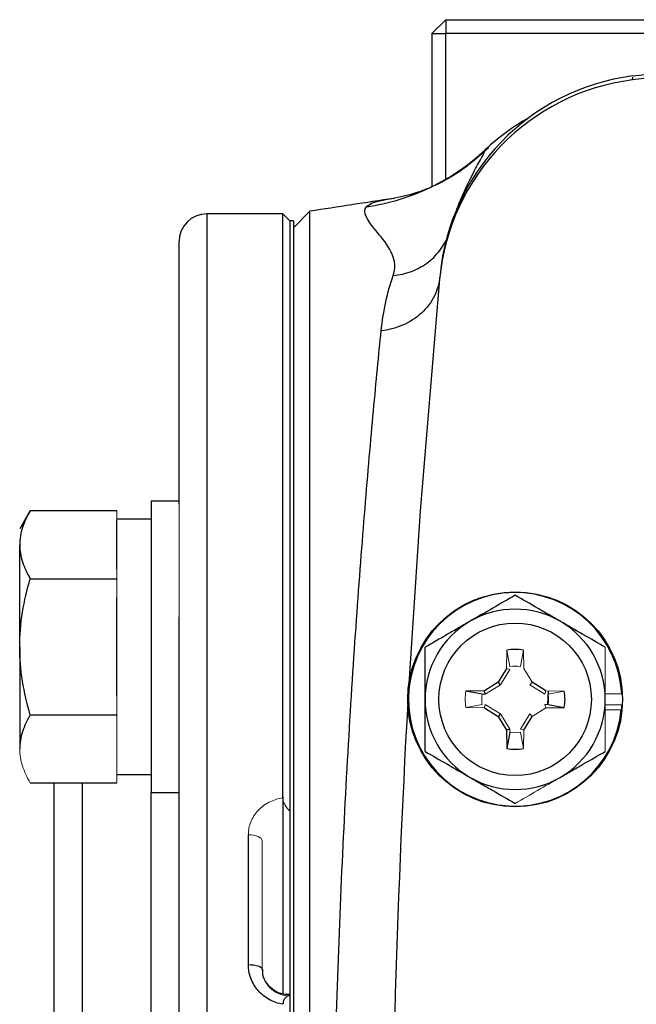
# Model space of a CAD drawing. Units: inches. Extents: x -57 to 46, y -26 to 33.
# Drawn here: x 31 to 33, y 4 to 7 of the extents above; entities that cross this region are included whole.
import ezdxf

# ---------------------------------------------------------------- set-up
doc = ezdxf.new("R2010")
doc.units = ezdxf.units.IN
doc.header["$MEASUREMENT"] = 0

msp = doc.modelspace()

# ---------------------------------------------------------------- linework, layer by layer
at = {"color": 7, "linetype": 'Continuous', "lineweight": 25}
for p, q in [((32.5349, 6.5087), (32.5742, 6.548)), ((32.5742, 6.548), (32.5742, 6.5087)), ((32.5742, 6.548), (34.6329, 6.548)), ((32.5349, 6.5087), (32.5742, 6.5087)), ((32.5349, 6.5087), (32.5349, 6.0753)), ((32.5742, 6.0946), (32.5742, 6.5087)), ((34.2265, 6.5087), (32.5742, 6.5087)), ((32.4271, 6.0404), (32.4217, 6.0396)), ((32.1116, 5.9968), (31.8951, 5.9968)), ((32.1313, 5.9772), (32.1116, 5.9968)), ((32.1116, 4.3395), (32.1116, 5.9968)), ((32.1879, 6.0042), (32.1412, 5.9575)), ((32.1879, 2.8472), (32.1879, 6.0042)), ((32.1412, 5.9772), (32.1313, 5.9772)), ((32.1313, 5.9772), (32.1313, 4.3015)), ((32.1313, 5.9772), (32.1313, 3.0835)), ((32.1412, 5.9772), (32.1412, 3.0835)), ((31.8164, 5.1727), (31.8164, 5.9181)), ((32.5573, 5.8193), (32.5566, 5.8121)), ((31.8164, 5.1815), (31.7376, 5.1815)), ((31.7376, 5.1815), (31.7376, 4.3547)), ((31.3935, 5.1545), (31.3636, 5.1028)), ((31.3935, 5.1545), (31.6392, 5.1545)), ((31.7376, 5.1303), (31.6392, 5.1303)), ((31.6392, 4.9886), (31.6392, 5.1272)), ((31.3636, 4.7681), (31.3636, 5.0579)), ((31.3935, 4.9613), (31.6392, 4.9613)), ((31.6392, 4.6295), (31.6392, 4.9067)), ((31.8164, 0.8417), (31.8164, 4.8528)), ((31.3636, 4.7681), (31.3636, 4.4783)), ((32.7465, 4.7063), (32.7226, 4.6673)), ((32.7226, 4.6673), (32.6836, 4.6434)), ((32.7296, 4.6604), (32.7226, 4.6673)), ((32.8585, 4.6434), (32.8195, 4.6673)), ((32.6836, 4.6434), (32.6313, 4.6425)), ((32.6776, 4.6337), (32.6313, 4.6425)), ((32.6864, 4.6339), (32.6836, 4.6434)), ((32.6836, 4.5944), (32.7226, 4.5705)), ((32.8585, 4.5944), (32.9108, 4.5953)), ((32.8646, 4.6041), (32.9108, 4.5953)), ((31.3935, 4.5749), (31.6392, 4.5749)), ((32.7296, 4.5774), (32.7226, 4.5705)), ((32.7226, 4.5705), (32.7465, 4.5314)), ((32.7956, 4.5314), (32.8195, 4.5705)), ((32.7561, 4.5342), (32.7465, 4.5314)), ((32.7465, 4.5314), (32.7475, 4.4791)), ((32.7563, 4.5254), (32.7475, 4.4791)), ((31.6392, 4.4059), (31.7376, 4.4059)), ((31.3935, 4.3817), (31.6392, 4.3817)), ((31.462, 1.3128), (31.462, 4.3817)), ((31.7376, 4.3547), (31.8164, 4.3547)), ((32.1116, 4.342), (32.1116, 3.784)), ((32.0132, 3.866), (32.0132, 4.2343)), ((32.1313, 3.7787), (32.1313, -0.2827))]:
    msp.add_line(p, q, dxfattribs=at)
at = {"color": 8, "linetype": 'Continuous', "lineweight": 25}
for p, q in [((33.1046, 6.3779), (33.1053, 6.3848)), ((31.8951, 5.9968), (31.8951, -0.3024)), ((32.8636, 4.604), (32.8655, 4.6433)), ((31.5408, 4.3817), (31.5408, 1.3128)), ((31.7376, 1.3397), (31.7376, 4.3547))]:
    msp.add_line(p, q, dxfattribs=at)
at = {"color": 144, "linetype": 'Continuous', "lineweight": 18}
for p, q in [((31.8164, 5.1727), (31.8164, 4.8528)), ((31.6392, 5.1272), (31.6392, 5.1545)), ((31.6392, 4.9613), (31.6392, 4.9886)), ((31.6392, 4.9067), (31.6392, 4.9613)), ((32.7475, 4.7586), (32.7465, 4.7063)), ((32.7563, 4.7124), (32.7475, 4.7586)), ((32.7859, 4.7124), (32.7947, 4.7586)), ((32.7956, 4.7063), (32.7947, 4.7586)), ((32.7561, 4.7036), (32.7296, 4.6604)), ((32.7561, 4.7036), (32.7465, 4.7063)), ((32.8195, 4.6673), (32.7956, 4.7063)), ((32.8125, 4.6604), (32.8195, 4.6673)), ((32.7296, 4.6604), (32.6864, 4.6339)), ((32.8558, 4.6339), (32.8125, 4.6604)), ((32.8558, 4.6339), (32.8585, 4.6434)), ((32.9108, 4.6425), (32.8585, 4.6434)), ((32.8646, 4.6337), (32.9108, 4.6425)), ((31.6392, 4.5749), (31.6392, 4.6295)), ((32.6864, 4.6339), (32.6776, 4.6337)), ((33.0738, 4.6346), (33.027, 4.6346)), ((32.6776, 4.6041), (32.6313, 4.5953)), ((32.6313, 4.5953), (32.6836, 4.5944)), ((32.6864, 4.6039), (32.6836, 4.5944)), ((32.6864, 4.6039), (32.7296, 4.5774)), ((32.8195, 4.5705), (32.8585, 4.5944)), ((32.8558, 4.6039), (32.8646, 4.6041)), ((32.8558, 4.6039), (32.8585, 4.5944)), ((33.0738, 4.6031), (33.027, 4.6031)), ((33.0728, 4.5893), (33.027, 4.5893)), ((31.6392, 4.5476), (31.6392, 4.5749)), ((32.7296, 4.5774), (32.7561, 4.5342)), ((32.7861, 4.5342), (32.8125, 4.5774)), ((32.8125, 4.5774), (32.8195, 4.5705)), ((31.6392, 4.409), (31.6392, 4.5476)), ((32.7561, 4.5342), (32.7563, 4.5254)), ((32.7861, 4.5342), (32.7956, 4.5314)), ((32.7947, 4.4791), (32.7956, 4.5314)), ((32.7859, 4.5254), (32.7947, 4.4791)), ((31.6392, 4.3817), (31.6392, 4.409)), ((32.0526, 4.217), (32.0526, 3.8532))]:
    msp.add_line(p, q, dxfattribs=at)
at = {"color": 7, "linetype": 'Continuous', "lineweight": 25, "flags": 128}
for points in [[(32.5566, 5.8114), (32.5013, 5.1541), (32.4691, 4.6626)], [(32.0132, 3.866), (32.0209, 3.8657), (32.0283, 3.865), (32.0351, 3.8638), (32.041, 3.8622), (32.0459, 3.8603), (32.0496, 3.8581), (32.0518, 3.8557), (32.0526, 3.8532)]]:
    msp.add_lwpolyline(points, dxfattribs=at)
at = {"color": 144, "linetype": 'Continuous', "lineweight": 18, "flags": 128}
msp.add_lwpolyline([(32.0132, 4.2343), (32.0209, 4.234), (32.0283, 4.233), (32.0351, 4.2314), (32.041, 4.2292), (32.0459, 4.2266), (32.0496, 4.2236), (32.0518, 4.2203), (32.0526, 4.217)], dxfattribs=at)
at = {"color": 7, "linetype": 'Continuous', "lineweight": 25}
for radius in [0.3051, 0.2165]:
    msp.add_circle((32.7711, 4.6189), radius, dxfattribs=at)
for centre, radius, start, end in [((37.0624, -24.8693), 31.4961, 94.36062, 97.21907), ((33.1837, 5.7522), 0.6299, 97.2191, 174.5997), ((33.1848, 5.7635), 0.6299, 97.292, 174.6064), ((33.1156, 5.7249), 0.6248, 119.2844, 133.3868), ((37.0624, -25.1124), 31.4961, 98.46321, 98.90325), ((31.8951, 5.9181), 0.0787, 90, 180), ((32.7711, 4.6189), 0.3031, 2.9777, 354.3905), ((32.7711, 4.6189), 0.2559, 60, 120), ((32.7711, 4.6189), 0.2559, 120, 180), ((32.7711, 4.6189), 0.2559, 0, 60), ((32.7711, 4.6189), 0.1417, 80.4059, 99.5941), ((32.7711, 4.6189), 0.1417, 350.4059, 9.5941), ((32.7711, 4.6189), 0.2559, 180, 240), ((32.7711, 4.6189), 0.2559, 300, 0), ((63.9128, 2.8472), 31.4961, 176.79215, 183.20785), ((32.7711, 4.6189), 0.1417, 260.4059, 279.5941), ((32.7711, 4.6189), 0.2559, 240, 300)]:
    msp.add_arc(centre, radius, start, end, dxfattribs=at)
at = {"color": 144, "linetype": 'Continuous', "lineweight": 18}
for radius, start, end in [(0.1417, 170.4059, 189.5941), (0.3031, 354.3905, 357.0223)]:
    msp.add_arc((32.7711, 4.6189), radius, start, end, dxfattribs=at)
at = {"color": 7, "linetype": 'Continuous', "lineweight": 25}
for points, knots in [([(34.6039, 6.5402), (34.5316, 6.535), (34.2254, 6.513), (33.7254, 6.4634), (33.2988, 6.4111), (33.1049, 6.3874)], [0, 0, 0, 0, 0.144331, 0.611081, 1, 1, 1, 1]), ([(32.349, 6.017), (32.3799, 6.0215), (32.4109, 6.0283), (32.4717, 6.0467), (32.5015, 6.0583), (32.5591, 6.0859), (32.5868, 6.102), (32.6391, 6.1378), (32.6637, 6.1576), (32.6864, 6.1789)], [0, 0, 0, 0, 0.25, 0.25, 0.5, 0.5, 0.75, 0.75, 1, 1, 1, 1]), ([(32.6959, 6.1849), (32.6745, 6.1656), (32.6315, 6.1268), (32.5608, 6.0842), (32.489, 6.0533), (32.4432, 6.0442), (32.4205, 6.0397)], [0, 0, 0, 0, 0.248631, 0.499648, 0.750784, 1, 1, 1, 1]), ([(32.4246, 5.8218), (32.4346, 5.8509), (32.4268, 5.8751), (32.4034, 5.9168), (32.3879, 5.9344), (32.3498, 5.9803), (32.3363, 6.0019), (32.349, 6.017)], [0, 0, 0, 0, 0.25, 0.25, 0.5, 0.5, 1, 1, 1, 1]), ([(32.4246, 5.8218), (32.442, 5.8234), (32.4597, 5.8273), (32.4937, 5.8401), (32.51, 5.8491), (32.5387, 5.8711), (32.5511, 5.8842), (32.571, 5.9128), (32.5784, 5.9282), (32.5833, 5.9437)], [0, 0, 0, 0, 0.25, 0.25, 0.5, 0.5, 0.75, 0.75, 1, 1, 1, 1]), ([(32.5572, 5.8183), (32.5555, 5.8005), (32.5505, 5.782), (32.5329, 5.7465), (32.5204, 5.7297), (32.4892, 5.701), (32.4707, 5.6892), (32.4313, 5.6723), (32.4105, 5.6671), (32.3904, 5.6648)], [0, 0, 0, 0, 0.25, 0.25, 0.5, 0.5, 0.75, 0.75, 1, 1, 1, 1]), ([(32.3904, 0.0296), (32.3837, 0.0973), (32.3764, 0.173), (32.361, 0.3407), (32.3529, 0.4332), (32.3284, 0.7321), (32.3122, 0.9555), (32.2906, 1.3264), (32.2839, 1.4561), (32.2721, 1.7201), (32.267, 1.8552), (32.2587, 2.1317), (32.2554, 2.2739), (32.2511, 2.5609), (32.25, 2.7043), (32.25, 2.9909), (32.2511, 3.134), (32.2554, 3.4201), (32.2587, 3.563), (32.2671, 3.8399), (32.2721, 3.975), (32.2839, 4.2385), (32.2906, 4.3676), (32.3122, 4.7397), (32.3284, 4.9629), (32.3528, 5.2607), (32.361, 5.3538), (32.3764, 5.5217), (32.3837, 5.5974), (32.3904, 5.6648)], [0, 0, 0, 0, 0.0625, 0.0625, 0.125, 0.125, 0.25, 0.25, 0.3125, 0.3125, 0.375, 0.375, 0.4375, 0.4375, 0.5, 0.5, 0.5625, 0.5625, 0.625, 0.625, 0.6875, 0.6875, 0.75, 0.75, 0.875, 0.875, 0.9375, 0.9375, 1, 1, 1, 1]), ([(31.3935, 5.1545), (31.3844, 5.1387), (31.3769, 5.1228), (31.3665, 5.0906), (31.3636, 5.0744), (31.3636, 5.0579)], [0, 0, 0, 0, 0.5, 0.5, 1, 1, 1, 1]), ([(31.3636, 5.0579), (31.3636, 5.0497), (31.3643, 5.0415), (31.367, 5.0252), (31.3691, 5.0171), (31.3769, 4.993), (31.3844, 4.9771), (31.3935, 4.9613)], [0, 0, 0, 0, 0.25, 0.25, 0.5, 0.5, 1, 1, 1, 1]), ([(31.3636, 4.7681), (31.3636, 4.8008), (31.3665, 4.8339), (31.377, 4.8984), (31.3845, 4.9301), (31.3935, 4.9613)], [0, 0, 0, 0, 0.5, 0.5, 1, 1, 1, 1]), ([(32.7711, 4.9144), (32.7502, 4.9023), (32.7291, 4.8901), (32.6865, 4.8655), (32.6649, 4.8531), (32.6431, 4.8405)], [0, 0, 0, 0, 0.5, 0.5, 1, 1, 1, 1]), ([(32.899, 4.8405), (32.8882, 4.8468), (32.8773, 4.8531), (32.8557, 4.8655), (32.845, 4.8717), (32.813, 4.8902), (32.792, 4.9023), (32.7711, 4.9144)], [0, 0, 0, 0, 0.25, 0.25, 0.5, 0.5, 1, 1, 1, 1]), ([(32.6431, 4.8405), (32.6323, 4.8342), (32.6214, 4.8279), (32.5998, 4.8155), (32.5891, 4.8093), (32.5571, 4.7908), (32.5361, 4.7787), (32.5152, 4.7666)], [0, 0, 0, 0, 0.25, 0.25, 0.5, 0.5, 1, 1, 1, 1]), ([(33.027, 4.7666), (33.0061, 4.7787), (32.985, 4.7909), (32.9424, 4.8155), (32.9208, 4.8279), (32.899, 4.8405)], [0, 0, 0, 0, 0.5, 0.5, 1, 1, 1, 1]), ([(31.3935, 4.5749), (31.3844, 4.6063), (31.3768, 4.6385), (31.3664, 4.703), (31.3636, 4.7355), (31.3636, 4.7681)], [0, 0, 0, 0, 0.5, 0.5, 1, 1, 1, 1]), ([(32.5152, 4.6189), (32.5152, 4.6439), (32.5152, 4.6692), (32.5152, 4.7185), (32.5152, 4.7427), (32.5152, 4.7666)], [0, 0, 0, 0, 0.5, 0.5, 1, 1, 1, 1]), ([(32.5152, 4.4711), (32.5152, 4.4952), (32.5152, 4.5198), (32.5152, 4.5691), (32.5152, 4.5939), (32.5152, 4.6189)], [0, 0, 0, 0, 0.5, 0.5, 1, 1, 1, 1]), ([(31.3935, 4.5749), (31.3844, 4.5591), (31.3769, 4.5432), (31.3665, 4.511), (31.3636, 4.4948), (31.3636, 4.4783)], [0, 0, 0, 0, 0.5, 0.5, 1, 1, 1, 1]), ([(32.5152, 4.4711), (32.5361, 4.4591), (32.5572, 4.4469), (32.5998, 4.4223), (32.6213, 4.4099), (32.6431, 4.3973)], [0, 0, 0, 0, 0.5, 0.5, 1, 1, 1, 1]), ([(32.899, 4.3973), (32.9099, 4.4035), (32.9208, 4.4098), (32.9424, 4.4223), (32.9531, 4.4285), (32.9851, 4.4469), (33.0061, 4.4591), (33.027, 4.4711)], [0, 0, 0, 0, 0.25, 0.25, 0.5, 0.5, 1, 1, 1, 1]), ([(32.6431, 4.3973), (32.654, 4.391), (32.6649, 4.3847), (32.6865, 4.3722), (32.6972, 4.3661), (32.7292, 4.3476), (32.7502, 4.3355), (32.7711, 4.3234)], [0, 0, 0, 0, 0.25, 0.25, 0.5, 0.5, 1, 1, 1, 1]), ([(32.1116, 3.7533), (32.1047, 3.7544), (32.0979, 3.7562), (32.0849, 3.7607), (32.0786, 3.7636), (32.0665, 3.7703), (32.0608, 3.7742), (32.0502, 3.7828), (32.0453, 3.7875), (32.032, 3.803), (32.0251, 3.8145), (32.0156, 3.8396), (32.0132, 3.8526), (32.0132, 3.866)], [0, 0, 0, 0, 0.125, 0.125, 0.25, 0.25, 0.375, 0.375, 0.5, 0.5, 0.75, 0.75, 1, 1, 1, 1]), ([(32.1312, 3.7808), (32.1249, 3.7808), (32.109, 3.7808), (32.0853, 3.7919), (32.065, 3.8112), (32.0534, 3.8332), (32.0539, 3.8477), (32.0541, 3.8533)], [0, 0, 0, 0, 0.14885, 0.377375, 0.609659, 0.849122, 1, 1, 1, 1]), ([(32.1313, 3.7787), (32.1288, 3.7781), (32.1264, 3.7772), (32.1219, 3.7748), (32.1197, 3.7732), (32.1159, 3.7691), (32.1143, 3.7665), (32.1122, 3.7605), (32.1116, 3.757), (32.1116, 3.7533)], [0, 0, 0, 0, 0.25, 0.25, 0.5, 0.5, 0.75, 0.75, 1, 1, 1, 1])]:
    msp.add_open_spline(points, degree=3, knots=knots, dxfattribs=at)
at = {"color": 8, "linetype": 'Continuous', "lineweight": 25}
for points, knots in [([(32.6052, 6.0082), (32.6054, 6.0088), (32.6129, 6.0309), (32.636, 6.0825), (32.6634, 6.1343), (32.6826, 6.1682), (32.6851, 6.1753), (32.6864, 6.1789)], [0, 0, 0, 0, 0.007181, 0.247761, 0.489865, 0.739725, 1, 1, 1, 1]), ([(32.4217, 6.0396), (32.4125, 6.0381), (32.3881, 6.0344), (32.3623, 6.0271), (32.3534, 6.0203), (32.349, 6.017)], [0, 0, 0, 0, 0.233981, 0.617686, 1, 1, 1, 1])]:
    msp.add_open_spline(points, degree=3, knots=knots, dxfattribs=at)
at = {"color": 7, "linetype": 'Continuous', "lineweight": 25}
msp.add_open_spline([(32.3904, 5.6648), (32.3962, 5.7224), (32.4085, 5.7749), (32.4246, 5.8218)], degree=3, dxfattribs=at)
at = {"color": 144, "linetype": 'Continuous', "lineweight": 18}
for points, knots in [([(33.027, 4.6189), (33.027, 4.6439), (33.027, 4.6692), (33.027, 4.7185), (33.027, 4.7427), (33.027, 4.7666)], [0, 0, 0, 0, 0.5, 0.5, 1, 1, 1, 1]), ([(33.027, 4.4711), (33.027, 4.4952), (33.027, 4.5198), (33.027, 4.5691), (33.027, 4.5939), (33.027, 4.6189)], [0, 0, 0, 0, 0.5, 0.5, 1, 1, 1, 1]), ([(31.3636, 4.4783), (31.3636, 4.4701), (31.3643, 4.4619), (31.367, 4.4456), (31.3691, 4.4375), (31.3769, 4.4134), (31.3844, 4.3975), (31.3935, 4.3817)], [0, 0, 0, 0, 0.25, 0.25, 0.5, 0.5, 1, 1, 1, 1]), ([(32.7711, 4.3234), (32.792, 4.3355), (32.8131, 4.3477), (32.8557, 4.3723), (32.8772, 4.3847), (32.899, 4.3973)], [0, 0, 0, 0, 0.5, 0.5, 1, 1, 1, 1]), ([(32.0132, 4.2343), (32.0132, 4.2469), (32.0156, 4.2592), (32.0251, 4.2828), (32.032, 4.2936), (32.0453, 4.3079), (32.0502, 4.3123), (32.0608, 4.3203), (32.0665, 4.3239), (32.0786, 4.3301), (32.0849, 4.3327), (32.0979, 4.3369), (32.1047, 4.3385), (32.1116, 4.3395)], [0, 0, 0, 0, 0.25, 0.25, 0.5, 0.5, 0.625, 0.625, 0.75, 0.75, 0.875, 0.875, 1, 1, 1, 1]), ([(32.1116, 4.3395), (32.1116, 4.3361), (32.1122, 4.3326), (32.1143, 4.3254), (32.1159, 4.3218), (32.1215, 4.312), (32.1263, 4.3064), (32.1313, 4.3015)], [0, 0, 0, 0, 0.25, 0.25, 0.5, 0.5, 1, 1, 1, 1]), ([(32.0526, 3.8532), (32.0526, 3.8482), (32.0531, 3.8433), (32.0551, 3.8336), (32.0566, 3.8288), (32.0605, 3.8196), (32.0629, 3.8152), (32.0686, 3.8069), (32.0719, 3.803), (32.0828, 3.7923), (32.0916, 3.7866), (32.1105, 3.7788), (32.1209, 3.7767), (32.1313, 3.7767)], [0, 0, 0, 0, 0.125, 0.125, 0.25, 0.25, 0.375, 0.375, 0.5, 0.5, 0.75, 0.75, 1, 1, 1, 1])]:
    msp.add_open_spline(points, degree=3, knots=knots, dxfattribs=at)
for points in [[(32.7563, 4.7124), (32.7661, 4.7139), (32.7761, 4.7139), (32.7859, 4.7124)], [(32.6776, 4.6041), (32.6761, 4.6139), (32.6761, 4.6239), (32.6776, 4.6337)], [(32.8646, 4.6337), (32.8661, 4.6239), (32.8661, 4.6139), (32.8646, 4.6041)], [(32.7859, 4.5254), (32.7761, 4.5239), (32.7661, 4.5239), (32.7563, 4.5254)]]:
    msp.add_open_spline(points, degree=3, dxfattribs=at)

doc.saveas('drawing.dxf')
